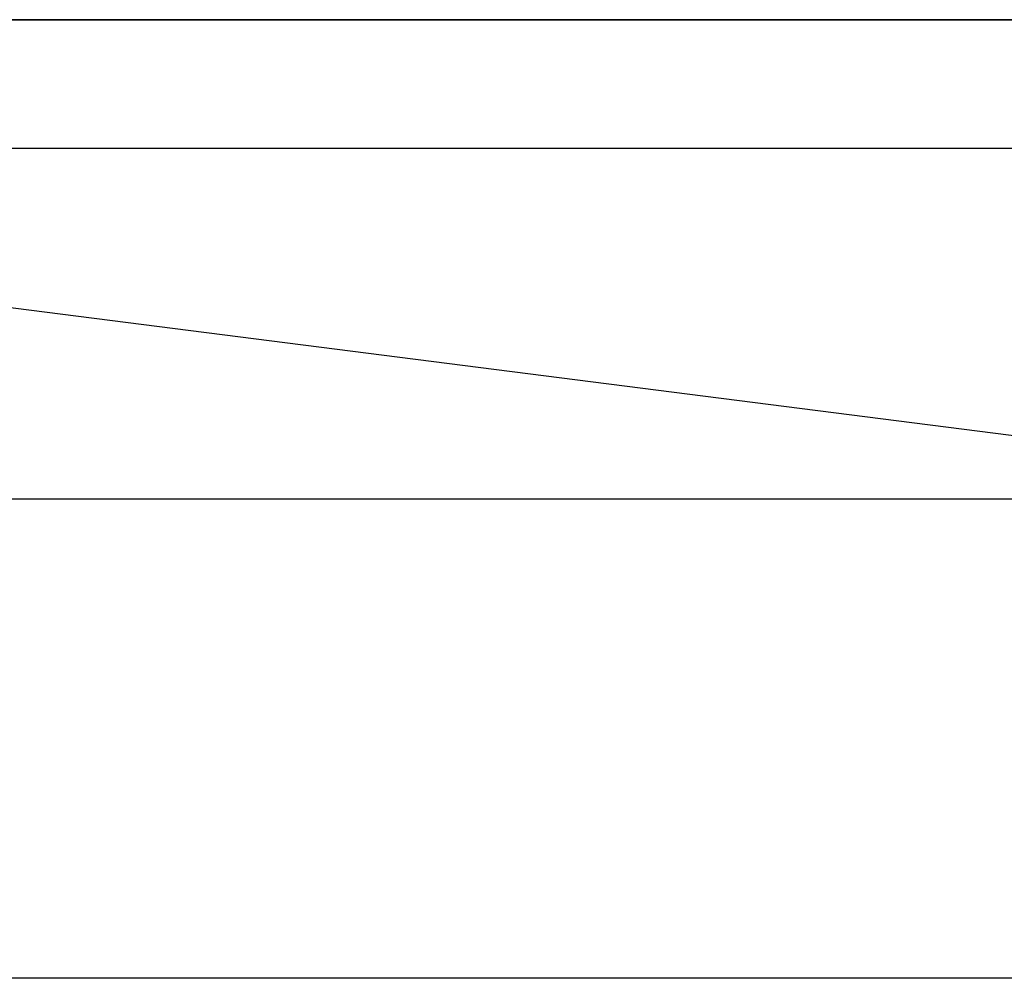
# Model space of a CAD drawing. Extents: x -3141 to 3141, y -1960 to 2928.
# Drawn here: x -856 to -650, y 1527 to 1727 of the extents above; entities that cross this region are included whole.
import ezdxf

# ---------------------------------------------------------------- set-up
doc = ezdxf.new("R2010")
doc.units = 0

msp = doc.modelspace()

# ---------------------------------------------------------------- linework, layer by layer
at = {"color": 0}
for p, q in [((-1145, 1726.980392, -700), (-445, 1726.980392, -700)), ((-1145, 1726.980392, -500), (-445, 1726.980392, -500)), ((-445, 1726.980392, -700), (-1145, 1726.980392, -700)), ((-445, 1726.980392, -500), (-1145, 1726.980392, -500)), ((-445, 1726.980392, -800), (-1145, 1726.980392, -800)), ((-445, 1726.980392, -700), (-1145, 1726.980392, -700)), ((-1118.205081, 1700.185473, -400), (-471.794919, 1700.185473, -400)), ((-1118.205081, 1700.185473, -400), (-545, 1626.980392, -326.794919)), ((-545, 1626.980392, -326.794919), (-1045, 1626.980392, -326.794919)), ((-645, 1526.980392, -300), (-945, 1526.980392, -300))]:
    msp.add_line(p, q, dxfattribs=at)

doc.saveas('drawing.dxf')
